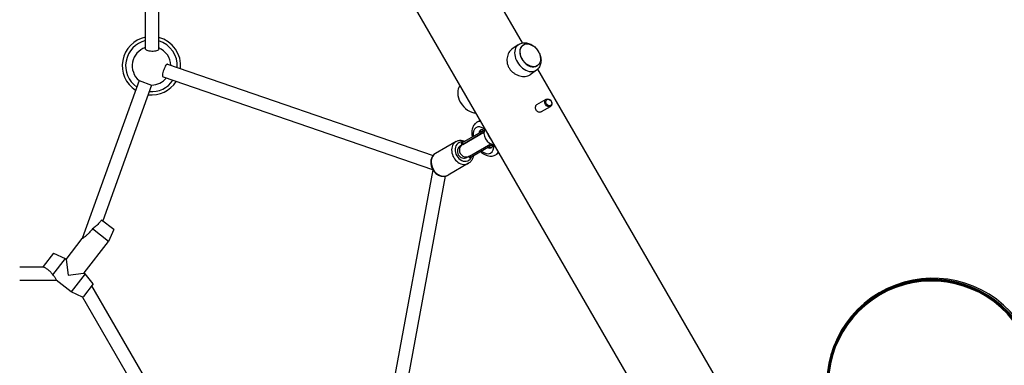
# Model space of a CAD drawing. Units: millimetres. Extents: x -3805 to 3895, y -4211 to 3885.
# Drawn here: x 107 to 1283, y -109 to 304 of the extents above; entities that cross this region are included whole.
import ezdxf

# ---------------------------------------------------------------- set-up
doc = ezdxf.new("R2010")
doc.units = ezdxf.units.MM
doc.header["$LTSCALE"] = 100
doc.layers.add('SW_Toestellen', color=2, linetype='Continuous')

msp = doc.modelspace()

# ---------------------------------------------------------------- linework, layer by layer
at = {"layer": 'SW_Toestellen'}
for p, q in [((708, 276.2), (352.9, 891.3)), ((898.9, -234.3), (439.1, 562)), ((273.5, 268.8), (273.7, 547.2)), ((257.5, 269.3), (257.7, 532.3)), ((702.9, 274.1), (695.1, 268.6)), ((708.4, 273.6), (708.1, 273.4)), ((283.9, 250.8), (601.2, 141.9)), ((725.9, 249.2), (725.6, 249)), ((278.7, 235.7), (600.6, 125.2)), ((724.7, 243.8), (717, 238.2)), ((1081.2, -370.1), (726.1, 245)), ((250, 231.3), (182, 42.4)), ((265, 225.9), (206.6, 63.5)), ((250, 231.3), (265, 225.9)), ((725.1, 202.6), (736.3, 209.1)), ((730.6, 194.2), (741.3, 200.4)), ((654, 181.8), (653.4, 181.5)), ((635.5, 156.7), (662.1, 172)), ((661.9, 169.6), (636.5, 155)), ((636.5, 155), (661.9, 169.6)), ((628.6, 158.4), (604.1, 144.3)), ((636.5, 155), (633.6, 153.3)), ((635.5, 156.7), (634.5, 156.1)), ((634.5, 156.1), (635.5, 154.4)), ((634.5, 156), (635.5, 154.3)), ((635.5, 156.7), (636.5, 155)), ((636.5, 155), (635.5, 154.4)), ((644.5, 141.1), (669.9, 155.7)), ((644.5, 141.1), (669.9, 155.7)), ((645.5, 139.4), (672.1, 154.7)), ((676.5, 142.8), (675.9, 142.5)), ((643.6, 132.5), (619.1, 118.3)), ((644.5, 141.1), (641.6, 139.4)), ((644.5, 141.1), (643.5, 140.5)), ((643.5, 140.5), (644.5, 138.8)), ((643.5, 140.5), (644.4, 138.8)), ((644.5, 141.1), (645.5, 139.4)), ((645.5, 139.4), (644.5, 138.8)), ((600.8, 124.7), (539.1, -209.6)), ((615.7, 117.1), (554.4, -214.8)), ((220, 53.2), (205.2, 64.6)), ((213.6, 39.2), (194.3, 54.1)), ((220, 53.2), (213.6, 39.2)), ((162.9, 17.7), (182, 42.4)), ((184.4, 1.4), (213.6, 39.2)), ((147.7, 25), (135.4, 9.2)), ((147.7, 25), (161.7, 18.6)), ((161.7, 18.6), (146.7, -0.8)), ((162.9, 17.7), (161.7, 18.6)), ((162.9, 17.7), (165.3, -1.2)), ((107.4, 8.8), (135.8, 8.8)), ((135.4, 9.2), (135.8, 8.8)), ((165.3, -1.2), (183.6, 1.1)), ((185.4, 0.3), (168.9, -21.1)), ((184.4, 1.4), (184.6, 0.9)), ((185.4, 0.3), (184.6, 0.9)), ((195.2, -11.7), (185.4, 0.3)), ((107.4, -7.2), (151, -7.2)), ((168.9, -21.1), (151, -7.2)), ((195.2, -11.7), (183.5, -26.8)), ((182.4, -27.3), (168.9, -21.1)), ((193.3, -14.1), (268.3, -144)), ((182.4, -27.3), (261.6, -164.4))]:
    msp.add_line(p, q, dxfattribs=at)
for centre, radius, start, end in [((264.8, 248.9), 34.9, 102.0473, 236.9423), ((264.8, 248.9), 34.9, 354.3036, 75.5386), ((264.8, 248.9), 30.9, 103.6397, 235.189), ((264.8, 248.9), 23, 108.4831, 229.8394), ((264.8, 248.9), 30.9, 356.0568, 73.6218), ((264.8, 248.9), 23, 1.4064, 67.7521), ((264.8, 248.9), 34.9, 263.4453, 327.8005), ((264.8, 248.9), 30.9, 265.1986, 326.0472), ((264.8, 248.9), 23, 270.5482, 320.6976), ((1198.1, -131.9), 127, 249.3742, 197.4883)]:
    msp.add_arc(centre, radius, start, end, dxfattribs=at)
for centre, major_axis, ratio, start_param, end_param in [((713.7, 258.9), (10.9, -15.1), 0.703598, 3.135768, 6.28901), ((716.9, 261.2), (8.7, -12.2), 0.703598, 3.141593, 6.283185), ((646.8, 210.9), (-11.7, 16.2), 0.703598, 0.163723, 2.69689), ((661.2, 159.9), (-8.7, 15.2), 0.58188, 5.373354, 7.245736), ((664.7, 162), (11.2, -19.5), 0.58631, 2.777994, 3.141593), ((665.3, 162.3), (-11.2, 19.5), 0.61732, 5.991525, 6.283185), ((664.7, 162), (-6.2, 10.8), 0.573906, 0, 0.643501), ((665.3, 162.3), (6.2, -10.8), 0.629724, 3.202409, 3.785094), ((672.5, 166.5), (6.2, -10.8), 0.798636, 3.61731, 5.807467), ((676.7, 168.9), (6.2, -10.8), 0.798636, 4.313213, 5.111565), ((636.1, 145.4), (-7.5, 13), 0.798636, 0, 3.141593), ((637.6, 146.3), (6, -10.4), 0.798636, 2.555907, 6.868871), ((637.6, 146.3), (4, -6.93), 0.922185, 3.141593, 6.283185), ((640.5, 148), (-4, 6.93), 0.992546, 0, 3.141593), ((661.2, 159.9), (-8.7, 15.2), 0.58188, 2.179042, 4.051424), ((611.6, 131.3), (7.5, -13), 0.798636, 3.141593, 6.283185), ((664.7, 162), (-6.2, 10.8), 0.573906, 2.498092, 3.141593), ((665.3, 162.3), (6.2, -10.8), 0.629724, 5.639684, 6.222369), ((664.7, 162), (11.2, -19.5), 0.58631, 0, 0.363599), ((665.3, 162.3), (-11.2, 19.5), 0.61732, 3.141593, 3.433253), ((1197, -132.3), (45.4, -117.8), 0.996363, 5.559093, 10.932147), ((1196.9, -132.3), (-45.1, 116.8), 0.996363, 2.412206, 7.79005), ((1196.9, -132.3), (44.7, -115.8), 0.996363, 5.54681, 10.931064)]:
    msp.add_ellipse(centre, major_axis=major_axis, ratio=ratio, start_param=start_param, end_param=end_param, dxfattribs=at)
for centre, major_axis, ratio in [((717.2, 261.4), (8.7, -12.2), 0.703598), ((738.8, 204.7), (-2.5, 4.33), 0.798636), ((739.3, 205), (2.04, -3.53), 0.798636)]:
    msp.add_ellipse(centre, major_axis=major_axis, ratio=ratio, dxfattribs=at)
for points, knots in [([(702.9, 274.1), (704.1, 275), (705.5, 275.6), (708.4, 276.4), (709.9, 276.5), (713.1, 276.3), (714.8, 275.9), (718.1, 274.5), (719.8, 273.6), (722.9, 271.1), (724.3, 269.7), (726.7, 266.4), (727.7, 264.6), (729.3, 260.9), (729.8, 258.9), (730.1, 255), (730, 253), (729.1, 249.5), (728.4, 247.9), (726.6, 245.5), (725.7, 244.6), (724.7, 243.8)], [1.436131, 1.436131, 1.436131, 1.436131, 1.689332, 1.689332, 1.957923, 1.957923, 2.264727, 2.264727, 2.609943, 2.609943, 2.970771, 2.970771, 3.333527, 3.333527, 3.695128, 3.695128, 4.043716, 4.043716, 4.350607, 4.350607, 4.566075, 4.566075, 4.566075, 4.566075]), ([(270.9, 266.7), (270.2, 266.5), (269.2, 266.3), (267.2, 266.1), (266.1, 266.1), (264.1, 266.2), (263.1, 266.3), (261.2, 266.7), (260.3, 267), (258.9, 267.6), (258.4, 267.9), (257.7, 268.6), (257.5, 268.9), (257.5, 269.3)], [0, 0, 0, 0, 0.301871, 0.301871, 0.603742, 0.603742, 0.905015, 0.905015, 1.206288, 1.206288, 1.507825, 1.507825, 1.77069, 1.77069, 1.77069, 1.77069]), ([(273.5, 268.8), (273.5, 268.7), (273.5, 268.7), (273.5, 268.3), (273.2, 267.9), (272.3, 267.2), (271.7, 267), (270.9, 266.7)], [4.1844956, 4.1844956, 4.1844956, 4.1844956, 4.2231787, 4.2231787, 4.5253478, 4.5253478, 4.8275168, 4.8275168, 4.8275168, 4.8275168]), ([(695.1, 268.6), (694.9, 268.5), (694.7, 268.3), (693.7, 267.5), (693.1, 266.8), (691.8, 265.2), (691.3, 264.2), (690.4, 262.3), (690.1, 261.2), (689.6, 259.2), (689.4, 258), (689.2, 255.7), (689.3, 254.5), (689.6, 252.1), (689.9, 250.9), (690.7, 248.5), (691.2, 247.4), (691.8, 246.4)], [3.101712, 3.101712, 3.101712, 3.101712, 3.210612, 3.210612, 3.567179, 3.567179, 3.923746, 3.923746, 4.280313, 4.280313, 4.637257, 4.637257, 4.994202, 4.994202, 5.351146, 5.351146, 5.708091, 5.708091, 5.708091, 5.708091]), ([(283.9, 250.8), (283.7, 250.9), (283.6, 250.9), (283.2, 250.8), (283.1, 250.7), (282.6, 250.4), (282.2, 250), (281.5, 248.9), (281, 247.9), (280.1, 245.9), (279.7, 244.9), (279.1, 242.9), (278.7, 241.8), (278.2, 239.7), (278, 238.7), (277.9, 237.4), (277.9, 236.9), (278.1, 236.3), (278.2, 236.1), (278.4, 235.8), (278.5, 235.7), (278.7, 235.7)], [1.962127, 1.962127, 1.962127, 1.962127, 2.050822, 2.050822, 2.139517, 2.139517, 2.316907, 2.316907, 2.630048, 2.630048, 2.94319, 2.94319, 3.256332, 3.256332, 3.569473, 3.569473, 3.746863, 3.746863, 3.835558, 3.835558, 3.924253, 3.924253, 3.924253, 3.924253]), ([(691.8, 246.4), (692.4, 245.4), (693.1, 244.4), (694.7, 242.5), (695.6, 241.6), (697.6, 240.1), (698.6, 239.4), (700.8, 238.2), (701.9, 237.7), (704.1, 237), (705.2, 236.7), (707.4, 236.3), (708.6, 236.2), (710.7, 236.2), (711.8, 236.3), (713.7, 236.6), (714.6, 236.9), (715.9, 237.5), (716.5, 237.8), (717, 238.2)], [5.708091, 5.708091, 5.708091, 5.708091, 6.065036, 6.065036, 6.42198, 6.42198, 6.778925, 6.778925, 7.135869, 7.135869, 7.492436, 7.492436, 7.849003, 7.849003, 8.20557, 8.20557, 8.562137, 8.562137, 8.830894, 8.830894, 8.830894, 8.830894]), ([(725.1, 202.6), (724.7, 202.4), (724.3, 202.1), (723.7, 201.2), (723.4, 200.7), (723.1, 199.5), (723.1, 198.9), (723.3, 197.6), (723.5, 197), (724.1, 195.9), (724.6, 195.4), (725.6, 194.5), (726.2, 194.2), (727.3, 193.8), (728, 193.7), (729.2, 193.7), (729.8, 193.9), (730.4, 194.1), (730.5, 194.2), (730.6, 194.2)], [0.785808, 0.785808, 0.785808, 0.785808, 0.945202, 0.945202, 1.134524, 1.134524, 1.323224, 1.323224, 1.511924, 1.511924, 1.701786, 1.701786, 1.891647, 1.891647, 2.08312, 2.08312, 2.274593, 2.274593, 2.304505, 2.304505, 2.304505, 2.304505]), ([(653.4, 181.5), (652.2, 180.7), (651.1, 179.7), (649.2, 177.3), (648.5, 175.9), (647.5, 172.6), (647.2, 170.7), (647.3, 167.1), (647.5, 165.5), (647.8, 163.8)], [-1.570796, -1.570796, -1.570796, -1.570796, -1.337108, -1.337108, -1.080374, -1.080374, -0.766146, -0.766146, -0.505125, -0.505125, -0.505125, -0.505125]), ([(654, 181.8), (655.1, 182.4), (656.3, 182.9), (657.6, 183.2), (657.7, 183.2), (657.8, 183.2)], [1.5707963, 1.5707963, 1.5707963, 1.5707963, 1.7668501, 1.7668501, 1.7866831, 1.7866831, 1.7866831, 1.7866831]), ([(658.7, 172.9), (658.6, 172.8), (658.4, 172.6), (658, 171.9), (657.7, 171.2), (657.5, 170), (657.5, 169.7), (657.4, 169.3)], [-1.4350007, -1.4350007, -1.4350007, -1.4350007, -1.2566371, -1.2566371, -0.9149916, -0.9149916, -0.8172867, -0.8172867, -0.8172867, -0.8172867]), ([(658.4, 172.8), (658.5, 172.9), (658.7, 172.9), (659.2, 173), (659.6, 173), (660.6, 172.7), (661.2, 172.5), (662, 172.1), (662.2, 172), (662.3, 171.9)], [1.5707963, 1.5707963, 1.5707963, 1.5707963, 1.8198538, 1.8198538, 2.0689113, 2.0689113, 2.3179687, 2.3179687, 2.3605394, 2.3605394, 2.3605394, 2.3605394]), ([(628.6, 158.4), (629.7, 159.1), (630.9, 159.5), (633.5, 160), (634.9, 159.9), (637.2, 159.5), (638.2, 159.2), (639.2, 158.8)], [3.989239, 3.989239, 3.989239, 3.989239, 4.2798486, 4.2798486, 4.5785493, 4.5785493, 4.8073654, 4.8073654, 4.8073654, 4.8073654]), ([(672.1, 154.9), (672.1, 154.8), (672.1, 154.6), (672.1, 153.7), (672, 153), (671.6, 152), (671.5, 151.7), (671.2, 151.3), (671, 151.2), (670.9, 151.1)], [-2.3605394, -2.3605394, -2.3605394, -2.3605394, -2.3179687, -2.3179687, -2.0689113, -2.0689113, -1.8198538, -1.8198538, -1.5707963, -1.5707963, -1.5707963, -1.5707963]), ([(604.1, 144.3), (602.9, 143.6), (601.9, 142.8), (600.3, 140.8), (599.6, 139.6), (598.7, 137), (598.4, 135.5), (598.3, 132.5), (598.5, 131), (599.3, 127.9), (599.9, 126.4), (601.5, 123.6), (602.5, 122.3), (604.8, 120), (606.1, 119.1), (608.9, 117.7), (610.3, 117.2), (613.2, 116.8), (614.7, 116.8), (617.1, 117.4), (618.1, 117.8), (619.1, 118.3)], [2.293946, 2.293946, 2.293946, 2.293946, 2.584556, 2.584556, 2.883257, 2.883257, 3.199622, 3.199622, 3.530785, 3.530785, 3.8686, 3.8686, 4.207898, 4.207898, 4.545618, 4.545618, 4.876255, 4.876255, 5.190831, 5.190831, 5.435539, 5.435539, 5.435539, 5.435539]), ([(649.2, 141.5), (649.1, 140.3), (648.8, 139.1), (647.8, 136.7), (647, 135.5), (645.4, 133.7), (644.5, 133), (643.6, 132.5)], [6.3127052, 6.3127052, 6.3127052, 6.3127052, 6.5715482, 6.5715482, 6.8861232, 6.8861232, 7.1308317, 7.1308317, 7.1308317, 7.1308317]), ([(657.8, 146.5), (658.6, 145.8), (659.3, 145.2), (661.9, 143.3), (663.8, 142.3), (667.8, 141.1), (669.8, 140.8), (673.3, 141.3), (674.7, 141.8), (675.9, 142.5)], [0.505132, 0.505132, 0.505132, 0.505132, 0.651932, 0.651932, 1.009931, 1.009931, 1.338325, 1.338325, 1.570796, 1.570796, 1.570796, 1.570796]), ([(667.4, 152), (668, 151.8), (668.5, 151.6), (669.6, 151.2), (670.1, 151.2), (670.8, 151.2), (671, 151.3), (671.2, 151.3)], [0.817293, 0.817293, 0.817293, 0.817293, 0.99885, 0.99885, 1.2697829, 1.2697829, 1.4350316, 1.4350316, 1.4350316, 1.4350316]), ([(679.6, 145.4), (679.6, 145.3), (679.5, 145.2), (678.6, 144.2), (677.6, 143.5), (676.5, 142.8)], [-1.7866831, -1.7866831, -1.7866831, -1.7866831, -1.7668501, -1.7668501, -1.5707963, -1.5707963, -1.5707963, -1.5707963]), ([(205.2, 64.6), (205.1, 64.5), (205, 64.3), (204.2, 63.4), (203.5, 62.6), (201.3, 60.2), (199.8, 58.6), (197.1, 56.2), (195.7, 55.1), (194.3, 54.1)], [2.519721, 2.519721, 2.519721, 2.519721, 2.575278, 2.575278, 2.885823, 2.885823, 3.506911, 3.506911, 3.993562, 3.993562, 3.993562, 3.993562]), ([(194.3, 54.1), (193.1, 52.5), (191.7, 50.9), (189.4, 48.4), (188.6, 47.6), (186.9, 46), (186.1, 45.3), (184.8, 44.3), (184.3, 43.9), (183.4, 43.3), (183, 43), (182.5, 42.7), (182.3, 42.6), (182, 42.4), (182, 42.4), (182, 42.4)], [1.062064, 1.062064, 1.062064, 1.062064, 1.645981, 1.645981, 1.993138, 1.993138, 2.340295, 2.340295, 2.540674, 2.540674, 2.741053, 2.741053, 2.885767, 2.885767, 3.030482, 3.030482, 3.030482, 3.030482]), ([(135.8, 8.8), (135.8, 8.8), (135.9, 8.7), (136.1, 8.6), (136.3, 8.5), (137, 8.1), (137.6, 7.7), (139.2, 6.8), (140.3, 6), (142.5, 4.3), (143.6, 3.3), (145.3, 1.4), (146.1, 0.3), (146.7, -0.8)], [1.38117, 1.38117, 1.38117, 1.38117, 1.515461, 1.515461, 1.649752, 1.649752, 1.918335, 1.918335, 2.340337, 2.340337, 2.76234, 2.76234, 3.124262, 3.124262, 3.124262, 3.124262]), ([(183.6, 1.1), (183.7, 1.1), (183.8, 1.2), (184.2, 1.3), (184.4, 1.4), (184.4, 1.4)], [-1.5578174, -1.5578174, -1.5578174, -1.5578174, -1.5098591, -1.5098591, -1.2227017, -1.2227017, -1.2227017, -1.2227017]), ([(184.6, 0.9), (184.6, 0.9), (184.4, 0.9), (183.9, 1.1), (183.8, 1.1), (183.6, 1.1)], [2.6203294, 2.6203294, 2.6203294, 2.6203294, 2.8967975, 2.8967975, 2.9668365, 2.9668365, 2.9668365, 2.9668365]), ([(146.7, -0.8), (147.2, -1.2), (147.6, -1.6), (148.5, -2.6), (148.9, -3.1), (149.6, -4.2), (149.9, -4.7), (150.4, -5.7), (150.6, -6.3), (150.9, -7), (151, -7.2), (151, -7.2)], [1.330999, 1.330999, 1.330999, 1.330999, 1.513339, 1.513339, 1.718312, 1.718312, 1.923286, 1.923286, 2.215686, 2.215686, 2.508086, 2.508086, 2.508086, 2.508086]), ([(182.4, -27.3), (182.4, -27.3), (182.7, -27.1), (183.4, -26.8), (183.4, -26.8), (183.5, -26.8)], [2.2980679, 2.2980679, 2.2980679, 2.2980679, 2.6979944, 2.6979944, 2.7273707, 2.7273707, 2.7273707, 2.7273707])]:
    msp.add_open_spline(points, degree=3, knots=knots, dxfattribs=at)
for points in [[(663, 173.8), (663.1, 173.9), (663.1, 173.9), (663.2, 174)], [(634.5, 156), (634.5, 156.1), (634.5, 156.1), (634.5, 156.1)], [(674.3, 154.7), (674.3, 154.7), (674.2, 154.6), (674.1, 154.6)], [(644.5, 138.8), (644.5, 138.8), (644.4, 138.8), (644.4, 138.8)]]:
    msp.add_open_spline(points, degree=3, dxfattribs=at)

doc.saveas('drawing.dxf')
